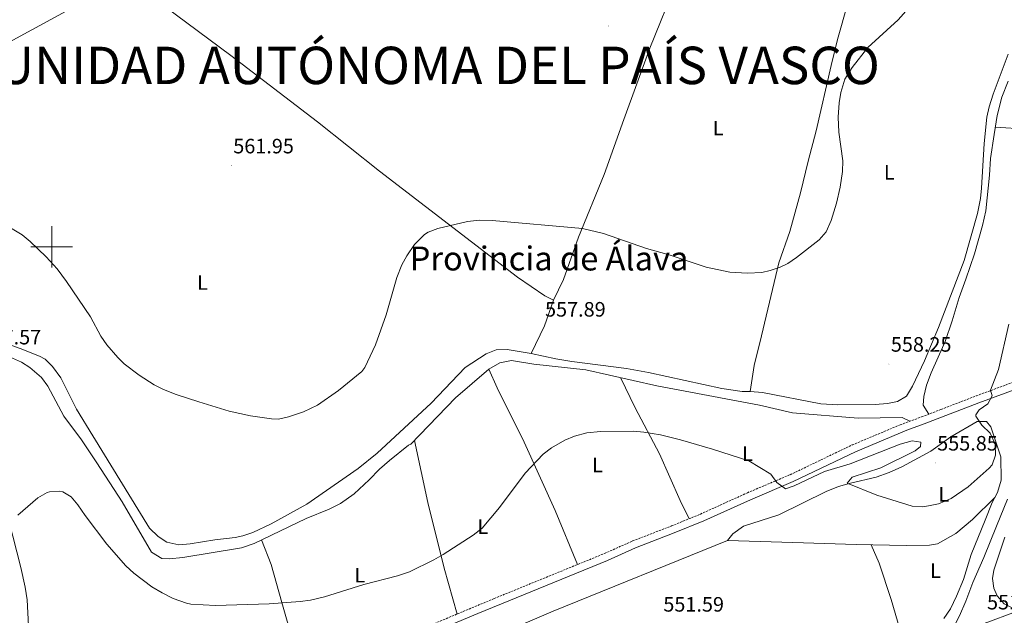
# Model space of a CAD drawing. Units: metres. Extents: x 552022 to 556501, y 4723609 to 4726614.
# Drawn here: x 554485 to 554958, y 4725323 to 4725609 of the extents above; entities that cross this region are included whole.
import ezdxf
from ezdxf.enums import TextEntityAlignment as Align

# ---------------------------------------------------------------- set-up
doc = ezdxf.new("R2010")
doc.units = ezdxf.units.M
doc.header["$MEASUREMENT"] = 0
doc.linetypes.add('TRAZOSX2', pattern=[1.5, 1, -0.5])
for name, color, linetype, lineweight in [('Carátula', 7, 'Continuous', 5), ('Level 21', 19, 'Continuous', 0), ('Level 32', 19, 'Continuous', 0), ('Level 36', 19, 'Continuous', 40), ('Level 37', 92, 'Continuous', 0), ('Level 41', 19, 'Continuous', 0), ('Level 45', 19, 'Continuous', 0), ('Level 5', 36, 'Continuous', 0), ('Level 54', 13, 'Continuous', 0), ('Level 63', 7, 'Continuous', 0), ('Level 7', 19, 'Continuous', 0)]:
    doc.layers.add(name, color=color, linetype=linetype, lineweight=lineweight)
doc.styles.add('Arial', font='ARIAL.TTF', dxfattribs={"height": 0.2})

# ---------------------------------------------------------------- blocks, each defined once
blk = doc.blocks.new('5PATER')
at = {"layer": 'Carátula', "linetype": 'Continuous', "lineweight": 5}
h = blk.add_hatch(color=250, dxfattribs=at)
edge = h.paths.add_edge_path()
edge.add_ellipse((0, 0), major_axis=(-1.33, -1.34), ratio=0.999422, start_angle=0, end_angle=360)

msp = doc.modelspace()

# ---------------------------------------------------------------- linework, layer by layer
at = {"layer": 'Level 21', "color": 19, "linetype": 'TRAZOSX2', "lineweight": 0}
msp.add_polyline3d([(554677.14, 4725316.03, 552.97), (554712.68, 4725330.89, 553.05), (554765.78, 4725352.57, 553.32), (554779.33, 4725358.59, 553.26), (554797.98, 4725365.8, 553.61), (554811.91, 4725371.5, 553.62), (554834.5, 4725381.76, 554.28), (554854.99, 4725390.43, 554.93), (554884.95, 4725404.79, 556.41), (554908, 4725414.47, 557.06), (554918.25, 4725418.23, 557.16), (554927.56, 4725421.82, 556.76), (554944.59, 4725428.4, 555.53), (554965.14, 4725435.93, 553.8)], dxfattribs=at)
at = {"layer": 'Level 21', "color": 19, "linetype": 'Continuous', "lineweight": 0}
msp.add_polyline3d([(554683.15, 4725314.56, 553.01), (554704.83, 4725323.73, 553.02), (554767.2, 4725349.25, 553.32), (554780.72, 4725355.25, 553.26), (554799.36, 4725362.47, 553.61), (554813.6, 4725368.29, 553.62), (554835.96, 4725378.45, 554.28), (554856.47, 4725387.14, 554.93), (554886.43, 4725401.5, 556.41), (554911.16, 4725411.81, 557.1), (554919.52, 4725414.85, 557.16), (554945.86, 4725425.02, 555.53), (554966.36, 4725432.53, 553.8)], dxfattribs=at)
at = {"layer": 'Level 21', "color": 19, "linetype": 'Continuous', "lineweight": 13}
for points in [[(554928.88, 4725311.65, 552.06), (554931.16, 4725313.73, 552.12), (554933.52, 4725317.01, 552), (554936.48, 4725322.61, 552.12), (554939.48, 4725329.65, 552.12), (554942.92, 4725338.69, 552.06), (554948.2, 4725350.69, 552.12), (554954.32, 4725365.65, 552.72), (554959.52, 4725378.77, 552.9)], [(554958.36, 4725360.45, 552.72), (554955.16, 4725351.25, 552.36), (554952.92, 4725344.61, 552.24), (554952.36, 4725340.61, 552.12), (554952.96, 4725335.97, 552.12), (554954.6, 4725332.29, 552.12), (554957.92, 4725328.36, 551.94), (554961.76, 4725326.44, 551.88)]]:
    msp.add_polyline3d(points, dxfattribs=at)
at = {"layer": 'Level 32', "color": 6, "linetype": 'Continuous', "lineweight": 0, "ltscale": 0.5}
msp.add_polyline3d([(553778.9, 4725306.52, 563.01), (553855.71, 4725259.33, 558.69), (553957, 4725314.86, 561.05), (554056.34, 4725369, 559.62), (554146.76, 4725418.23, 563.42), (554298.65, 4725499.92, 563.13), (554397.08, 4725553.73, 560.84), (554536.14, 4725629.29, 564.96), (554682.82, 4725707.93, 564.86), (554817.88, 4725781.2, 560.76), (554951.97, 4725853.14, 560.39), (555072.15, 4725919.55, 554.43), (555229.17, 4726003.86, 557.64), (555373.38, 4726083.43, 561.24), (555511.58, 4726155.95, 567.44), (555648.93, 4726231.51, 571.54), (555785.35, 4726305.23, 568.12)], dxfattribs=at)
at = {"layer": 'Level 36', "color": 92, "linetype": 'Continuous', "lineweight": 0}
for points in [[(554488.57, 4725665.67, 566.37), (554517.64, 4725643.02, 565.42), (554586.08, 4725592.05, 563.02), (554627.72, 4725560.13, 561.82), (554657.64, 4725536.37, 561.04), (554723.88, 4725485.41, 559.18), (554737.16, 4725476.53, 558.82), (554741.32, 4725474.45, 558.88), (554746.04, 4725484.37, 559.12), (554753.32, 4725504.69, 559.6), (554765.56, 4725534.77, 560.98), (554775.16, 4725561.25, 561.94), (554787.52, 4725595.49, 562.24), (554800.52, 4725627.81, 562.54), (554811.12, 4725653.33, 563.08), (554819.32, 4725672.69, 562.6), (554836.87, 4725719.29, 561.34)], [(554899.36, 4725682.77, 559.91), (554892.72, 4725656.61, 560.87), (554886.32, 4725631.17, 561.17), (554882.84, 4725617.09, 560.93), (554877.88, 4725599.73, 560.81), (554874.76, 4725587.25, 560.45), (554867.64, 4725555.73, 559.55), (554863.68, 4725541.17, 559.73), (554860, 4725525.97, 559.91), (554854.88, 4725507.41, 559.85), (554849.6, 4725492.29, 559.85), (554841.2, 4725457.25, 559.13), (554837.8, 4725442.93, 558.47), (554835.84, 4725430.45, 558.17)], [(554959.92, 4725592.7, 557.63), (554952.6, 4725573.49, 557.63), (554950.72, 4725567.25, 557.57), (554949.67, 4725562.35, 557.57), (554948.32, 4725549.62, 557.52), (554947.08, 4725528.29, 557.39), (554946.55, 4725523.32, 557.44), (554945.13, 4725516.11, 557.45), (554938.74, 4725493.45, 557.47), (554926.4, 4725461.19, 557.51), (554919.66, 4725445.25, 557.57), (554913.92, 4725433.09, 557.51), (554911.04, 4725428.21, 557.63), (554906.68, 4725425.73, 557.63), (554901.79, 4725424.62, 557.63), (554895.93, 4725424.19, 557.63), (554877.96, 4725424.11, 557.65), (554869.85, 4725424.59, 557.82), (554841.8, 4725429.97, 558.17), (554835.84, 4725430.45, 558.17), (554832.04, 4725430.45, 558.05), (554822.15, 4725431.96, 557.98), (554786.88, 4725439.58, 557.83), (554776.34, 4725441.52, 557.81), (554750.09, 4725444.92, 557.71), (554742.44, 4725446.21, 557.63), (554730.52, 4725448.77, 557.45), (554718.96, 4725450.69, 557.33), (554713.64, 4725450.45, 557.27), (554708.84, 4725448.53, 557.27), (554698.8, 4725442.05, 557.27), (554682.37, 4725424.9, 557.59), (554656.52, 4725400.75, 558.69)], [(554921.76, 4725419.59, 557.01), (554919.08, 4725423.81, 557.01), (554919.28, 4725428.05, 557.01), (554920.6, 4725433.49, 556.95), (554922.92, 4725439.49, 556.89), (554929.6, 4725454.53, 556.89), (554932.96, 4725464.45, 556.89), (554936.32, 4725475.73, 556.95), (554939.56, 4725484.53, 557.19), (554943.64, 4725496.69, 557.19), (554947.52, 4725510.21, 556.83), (554949.16, 4725517.25, 556.71), (554950.84, 4725534.45, 556.29), (554951.36, 4725542.53, 556.35), (554953.08, 4725554.05, 556.41), (554954.56, 4725563.09, 556.89), (554956.88, 4725572.05, 556.83), (554959.96, 4725579.73, 556.95)], [(554953.65, 4725557.55, 556.59), (554968.8, 4725556.53, 555.58), (554984.92, 4725555.81, 553.9), (555001.56, 4725555.49, 552.99)], [(554741.32, 4725474.45, 558.88), (554736.92, 4725462.05, 558.1), (554730.52, 4725448.77, 557.45)], [(554656.52, 4725400.75, 558.69), (554647.28, 4725393.39, 558.68), (554622.59, 4725376.21, 558.35), (554605.51, 4725366.77, 558.23), (554596.63, 4725362.69, 558.17), (554591.88, 4725361.09, 558.17), (554588.19, 4725360.29, 558.17), (554578.39, 4725359.17, 558.17), (554566.55, 4725357.17, 558.11), (554561.11, 4725356.77, 557.99), (554555.39, 4725358.05, 557.99), (554551.2, 4725360.77, 557.87), (554546.99, 4725364.69, 557.87), (554519.75, 4725409.17, 557.81), (554511.84, 4725421.91, 558.27), (554504.35, 4725437.01, 558.47), (554500.43, 4725442.45, 558.53), (554496.76, 4725445.95, 558.41), (554494.07, 4725447.49, 558.29), (554484.76, 4725451.12, 557.83), (554469.59, 4725456.62, 557.63)], [(554478.31, 4725447.81, 557.2), (554485.39, 4725444.61, 557.14), (554489.47, 4725442.05, 557.08), (554495.15, 4725437.25, 557.02), (554498.15, 4725433.01, 557.02), (554505.75, 4725418.53, 557.02), (554514.27, 4725407.17, 557.08), (554521.75, 4725396.13, 557.2), (554533.79, 4725377.49, 556.9), (554547.99, 4725353.17, 556.84), (554552.87, 4725350.21, 556.84), (554556.47, 4725350.05, 556.96), (554563.11, 4725350.69, 557.02), (554591.31, 4725355.25, 557.14), (554597.35, 4725357.41, 557.32), (554622.27, 4725369.41, 557.5), (554633.39, 4725373.89, 557.56), (554638.91, 4725376.61, 557.5), (554645.35, 4725381.25, 557.5), (554652.71, 4725388.05, 557.56), (554657.55, 4725393.09, 557.68), (554662.36, 4725397.33, 557.68), (554671.6, 4725404.69, 557.62), (554672.72, 4725405.17, 557.62), (554694.2, 4725427.49, 557.32), (554710.16, 4725441.17, 557.26), (554715.52, 4725444.29, 557.26), (554721.04, 4725445.41, 557.26), (554731.76, 4725443.57, 557.14), (554756.76, 4725440.93, 556.72), (554790.92, 4725433.25, 556.84), (554840.24, 4725423.81, 556.96), (554856.16, 4725420.13, 556.84), (554887.84, 4725417.65, 556.78), (554908.84, 4725417.89, 556.78), (554912.64, 4725416.17, 557.1)], [(554752.82, 4725347.28, 553.25), (554742, 4725373.17, 553.92), (554727.16, 4725406.13, 555.36), (554714.16, 4725432.29, 556.26), (554710.16, 4725441.17, 557.26)], [(554773.53, 4725437.16, 556.78), (554780.56, 4725422.61, 556.36), (554792.24, 4725400.45, 554.92), (554802.16, 4725378.13, 553.96), (554806.56, 4725369.31, 553.61)], [(554682.79, 4725299.81, 552.18), (554741.11, 4725324.85, 552.42), (554824.92, 4725358.85, 552.6), (554827.44, 4725362.05, 552.9), (554832.64, 4725365.65, 552.96), (554849.64, 4725371.17, 553.32), (554872.36, 4725382.45, 554.16), (554878.28, 4725384.77, 554.52), (554884, 4725386.45, 555.06), (554896.48, 4725389.33, 555.54), (554902.68, 4725391.49, 555.6), (554908.76, 4725394.21, 555.6), (554922.64, 4725401.81, 555.54), (554932.36, 4725408.69, 555.18), (554944.92, 4725415.97, 554.58), (554949.4, 4725416.05, 554.58), (554951.6, 4725413.49, 554.64), (554956.28, 4725399.09, 554.16), (554956.44, 4725387.89, 553.86), (554954.72, 4725381.89, 553.74), (554952.24, 4725377.17, 553.92), (554948.84, 4725368.53, 554.04), (554942.12, 4725352.13, 553.56), (554938.36, 4725340.05, 553.02), (554935, 4725332.05, 552.96), (554932.12, 4725325.97, 552.72), (554928.88, 4725321.25, 552.6)], [(554674.39, 4725406.91, 557.59), (554680.87, 4725377.17, 556.58), (554688.67, 4725345.49, 554.9), (554694.94, 4725323.47, 553.01)], [(554824.92, 4725358.85, 552.6), (554856.4, 4725357.89, 553.38), (554886.84, 4725356.85, 553.44), (554910.8, 4725356.37, 553.8), (554922.04, 4725356.61, 553.92), (554925.96, 4725357.17, 553.8), (554934.68, 4725362.21, 554.04), (554938.8, 4725365.57, 554.16), (554942.72, 4725368.93, 554.16), (554953.42, 4725379.42, 553.83)], [(554488.87, 4725317.73, 551.44), (554488.15, 4725330.29, 552.16), (554487.15, 4725336.45, 552.46), (554485.15, 4725345.81, 553.18), (554479.35, 4725368.45, 554.86)], [(554620.43, 4725292.54, 551.52), (554615.95, 4725310.61, 552.73), (554610.59, 4725329.01, 555.07), (554605.55, 4725347.33, 557.05), (554600.8, 4725359.07, 557.34)], [(554893.96, 4725356.7, 553.54), (554897.8, 4725347.89, 553.07), (554903.68, 4725330.53, 552.71), (554909.64, 4725309.65, 552.36)]]:
    msp.add_polyline3d(points, dxfattribs=at)
at = {"layer": 'Level 5', "color": 36, "linetype": 'Continuous', "lineweight": 0}
for points in [[(554465.47, 4725517.98, 560.01), (554485.79, 4725505.74, 560.01), (554489.67, 4725502.58, 560.01), (554497.39, 4725495.17, 560.01), (554502.59, 4725489.41, 560.01), (554507.15, 4725483.41, 560.01), (554518.57, 4725466.4, 560.01), (554523.63, 4725457.01, 560.01), (554526.46, 4725452.89, 560.01), (554531.79, 4725446.74, 560.01), (554534.87, 4725443.81, 560.01), (554541.99, 4725438.29, 560.01), (554549.19, 4725433.73, 560.01), (554553.66, 4725431.47, 560.01), (554559.78, 4725429.05, 560.01), (554570.79, 4725425.49, 560.01), (554585.28, 4725421.07, 560.01), (554595.52, 4725418.73, 560.01), (554605.74, 4725417.24, 560.01), (554609.03, 4725417.17, 560.01), (554613.9, 4725418.24, 560.01), (554621.12, 4725420.74, 560.01), (554627.76, 4725423.95, 560.01), (554637.84, 4725430.93, 560.01), (554649.1, 4725440.11, 560.01), (554650.6, 4725442.05, 560.01), (554655.64, 4725452.93, 560.01), (554660.88, 4725467.33, 560.01), (554665.96, 4725485.25, 560.01), (554668.36, 4725491.33, 560.01), (554670.69, 4725495.75, 560.01), (554674.48, 4725501.21, 560.01), (554679.22, 4725505.99, 560.01), (554681, 4725507.09, 560.01), (554685.68, 4725508.89, 560.01), (554699.84, 4725512.13, 560.01), (554705.68, 4725512.77, 560.01), (554711.72, 4725512.61, 560.01), (554755.16, 4725508.84, 560.01), (554765.24, 4725506.45, 560.01), (554786.06, 4725499.28, 560.01), (554796.84, 4725496.13, 560.01), (554814.63, 4725490.31, 560.01), (554826.04, 4725487.81, 560.01), (554834.52, 4725487.33, 560.01), (554841.4, 4725487.65, 560.01), (554845.44, 4725488.61, 560.01), (554850.2, 4725490.18, 560.01), (554853.92, 4725491.97, 560.01), (554858.03, 4725494.82, 560.01), (554869.08, 4725503.41, 560.01), (554872.36, 4725507.19, 560.01), (554874.8, 4725512.65, 560.01), (554877.36, 4725521.01, 560.01), (554879.08, 4725528.69, 560.01), (554880.24, 4725536.29, 560.01), (554880.43, 4725541.29, 560.01), (554878.48, 4725555.09, 560.01), (554878.16, 4725562.37, 560.01), (554878.6, 4725569.25, 560.01), (554879.36, 4725574.18, 560.01), (554881.32, 4725580.55, 560.01), (554884.92, 4725586.2, 560.01), (554892.41, 4725595.86, 560.01), (554907.04, 4725609.17, 560.01), (554915.65, 4725619.14, 560.01)], [(554483.63, 4725370.93, 555.01), (554493.39, 4725379.33, 555.01), (554497.73, 4725381.84, 555.01), (554498.91, 4725382.29, 555.01), (554503.94, 4725382.58, 555.01), (554505.27, 4725382.21, 555.01), (554509.35, 4725379.81, 555.01), (554512.61, 4725376.02, 555.01), (554516.03, 4725370.77, 555.01), (554526.55, 4725357.01, 555.01), (554535.55, 4725346.69, 555.01), (554539.47, 4725343.09, 555.01), (554548.1, 4725336.59, 555.01), (554553.09, 4725333.59, 555.01), (554558.46, 4725330.87, 555.01), (554564.76, 4725328.67, 555.01), (554566.87, 4725328.29, 555.01), (554578.79, 4725327.59, 555.01), (554604.47, 4725328.44, 555.01), (554619.51, 4725329.57, 555.01), (554624.48, 4725330.17, 555.01), (554631.2, 4725331.76, 555.01), (554650.1, 4725337.59, 555.01), (554666.23, 4725341.81, 555.01), (554671.99, 4725343.81, 555.01), (554683.79, 4725349.57, 555.01), (554688.16, 4725352.01, 555.01), (554702.67, 4725361.41, 555.01), (554706.92, 4725364.77, 555.01), (554715.32, 4725374.75, 555.01), (554727.67, 4725391.21, 555.01), (554736.24, 4725400.37, 555.01), (554740.24, 4725403.36, 555.01), (554746.72, 4725407.09, 555.01), (554751.35, 4725408.96, 555.01), (554757.37, 4725410.52, 555.01), (554763.94, 4725411.26, 555.01), (554779.8, 4725411.41, 555.01), (554784.77, 4725410.98, 555.01), (554792.64, 4725409.66, 555.01), (554802.32, 4725407.25, 555.01), (554817.64, 4725402.77, 555.01), (554835.17, 4725397.08, 555.01), (554845.72, 4725390.77, 555.01), (554848.69, 4725386.75, 555.01), (554852.84, 4725383.64, 555.01), (554856.96, 4725385.09, 555.01), (554871.6, 4725392.05, 555.01), (554883.84, 4725395.65, 555.01), (554907.96, 4725405.17, 555.01), (554913.8, 4725406.77, 555.01), (554917.88, 4725406.13, 555.01), (554917.68, 4725403.97, 555.01), (554915.24, 4725401.97, 555.01), (554898.63, 4725393.68, 555.01), (554884.92, 4725389.33, 555.01), (554882.44, 4725386.37, 555.01), (554896.75, 4725380.67, 555.01), (554913.72, 4725375.25, 555.01), (554918.7, 4725375.06, 555.01), (554921.56, 4725375.49, 555.01), (554926.44, 4725376.53, 555.01), (554932.53, 4725378.96, 555.01), (554940.68, 4725384.61, 555.01), (554950.79, 4725393.52, 555.01), (554952.16, 4725395.17, 555.01), (554953.75, 4725399.92, 555.01), (554953.67, 4725405.29, 555.01), (554951.29, 4725410.36, 555.01), (554947.16, 4725414.29, 555.01), (554944.34, 4725418.62, 555.01), (554944.28, 4725419.25, 555.01), (554945.96, 4725421.65, 555.01), (554950.04, 4725424.53, 555.01), (554952.24, 4725428.37, 555.01), (554951.4, 4725431.09, 555.01), (554955.28, 4725441.09, 555.01), (554960.13, 4725462.9, 555.01)]]:
    msp.add_polyline3d(points, dxfattribs=at)
at = {"layer": 'Level 54', "color": 13, "linetype": 'Continuous', "lineweight": 0}
for points in [[(554965.16, 4725325.16, 551.88), (554928.88, 4725311.65, 552.06), (554931.16, 4725313.73, 552.12), (554933.52, 4725317.01, 552), (554936.48, 4725322.61, 552.12), (554939.48, 4725329.65, 552.12), (554942.92, 4725338.69, 552.06), (554948.2, 4725350.69, 552.12), (554954.32, 4725365.65, 552.72), (554959.52, 4725378.77, 552.9)], [(554958.36, 4725360.45, 552.72), (554955.16, 4725351.25, 552.36), (554952.92, 4725344.61, 552.24), (554952.36, 4725340.61, 552.12), (554952.96, 4725335.97, 552.12), (554954.6, 4725332.29, 552.12), (554957.92, 4725328.36, 551.94), (554961.76, 4725326.44, 551.88)]]:
    msp.add_polyline3d(points, dxfattribs=at)
at = {"layer": 'Level 63', "linetype": 'Continuous', "lineweight": 0}
for points in [[(554500, 4725490.01, 0.01), (554500, 4725510.01, 0.01)], [(554490, 4725500.01, 0.01), (554510, 4725500.01, 0.01)]]:
    msp.add_polyline3d(points, dxfattribs=at)

# ---------------------------------------------------------------- block references
at = {"layer": 'Level 7', "color": 19, "linetype": 'Continuous', "lineweight": 0, "xscale": 0.09999983015004542, "yscale": 0.09999983015004542}
for p in [(554767.6, 4725606.21, 562.5), (554586.32, 4725539.01, 561.96), (554736.24, 4725460.53, 557.9), (554902.52, 4725443.65, 558.26), (554924.8, 4725396.13, 555.86)]:
    msp.add_blockref('5PATER', p, dxfattribs=at)

# ---------------------------------------------------------------- texts
at = {"layer": 'Level 37', "color": 92, "linetype": 'Continuous', "lineweight": 0, "style": 'Arial'}
for p in [(554820.43, 4725557.09, 561.32), (554902.75, 4725535.81, 558.85), (554572.47, 4725482.85, 560.97), (554834.51, 4725400.61, 555.25), (554762.39, 4725395.17, 554.5), (554928.91, 4725381.01, 555.15), (554707.31, 4725365.49, 555), (554648.15, 4725342.13, 555.3), (554924.91, 4725344.29, 553.42)]:
    msp.add_text('L', height=7, dxfattribs=at).set_placement(p, align=Align.MIDDLE_CENTER)
at = {"layer": 'Level 41', "color": 19, "linetype": 'Continuous', "lineweight": 0, "style": 'Arial'}
for s, p in [('561.95', (554587.28, 4725542.76, 561.96)), ('557.89', (554737.2, 4725464.28, 557.9)), ('557.57', (554465.78, 4725450.92, 557.58)), ('558.25', (554903.48, 4725447.4, 558.26)), ('555.85', (554925.76, 4725399.88, 555.86)), ('551.59', (554794.08, 4725322.44, 551.6)), ('551.94', (554949.72, 4725323.48, 551.95))]:
    msp.add_text(s, height=7, dxfattribs=at).set_placement(p, align=Align.BOTTOM_LEFT)
at = {"layer": 'Level 45', "color": 135, "linetype": 'Continuous', "lineweight": 0, "style": 'Arial'}
msp.add_text('COMUNIDAD AUTÓNOMA DEL PAÍS VASCO', height=18, dxfattribs=at).set_placement((554419.99, 4725572.62, 560.17), align=Align.BOTTOM_LEFT)
at = {"layer": 'Level 45', "color": 19, "linetype": 'Continuous', "lineweight": 0, "style": 'Arial'}
msp.add_text('Provincia de Álava', height=11.5, dxfattribs=at).set_placement((554739.14, 4725494.41, 559.58), align=Align.MIDDLE_CENTER)

doc.saveas('drawing.dxf')
